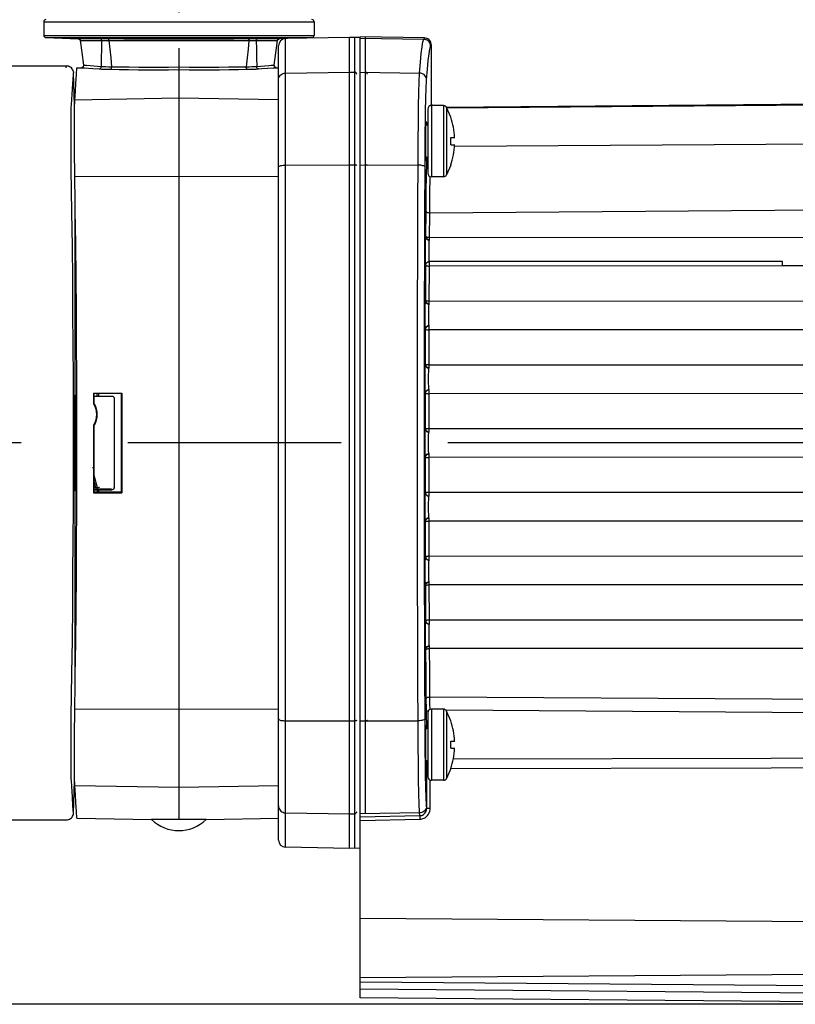
# Model space of a CAD drawing. Units: millimetres. Extents: x 5515 to 6742, y 2422 to 3278.
# Drawn here: x 5673 to 5783, y 3026 to 3164 of the extents above; entities that cross this region are included whole.
import ezdxf

# ---------------------------------------------------------------- set-up
doc = ezdxf.new("R2010")
doc.units = ezdxf.units.MM
doc.header["$LTSCALE"] = 20
for name, pattern in [('AM_ISO02W050', [7.5, 6, -1.5]), ('AM_ISO08W050', [18, 12, -1.5, 3, -1.5]), ('AM_ISO08W050x2', [9, 6, -0.75, 1.5, -0.75]), ('CENTER', [2, 1.25, -0.25, 0.25, -0.25])]:
    doc.linetypes.add(name, pattern=pattern)
doc.layers.get('0').update_dxf_attribs({"linetype": 'CONTINUOUS'})
doc.layers.get('Defpoints').update_dxf_attribs({"linetype": 'CONTINUOUS'})
for name, color, linetype, lineweight in [('AM_3N ( Normteile verdeckte Kanten)', 6, 'CONTINUOUS', 25), ('AM_5 ( Bemassung)', 3, 'CONTINUOUS', 25), ('AM_7 (Mittellinie)', 4, 'AM_ISO08W050', 25)]:
    doc.layers.add(name, color=color, linetype=linetype, lineweight=lineweight)
doc.layers.add('DEFAULT_1', color=7, linetype='CENTER')
doc.styles.get("Standard").update_dxf_attribs({"font": 'ARIALUNI.TTF'})
doc.dimstyles.new('AM_DIN$0', dxfattribs={"dimtxt": 3.5, "dimasz": 4, "dimexe": 1, "dimexo": 0, "dimgap": 1.5, "dimtad": 1, "dimdsep": 46, "dimtxsty": 'STANDARD', "dimcen": 0, "dimclrd": 256, "dimclre": 256, "dimclrt": 2, "dimadec": 0, "dimazin": 2, "dimtp": 0.1, "dimtm": 0.1, "dimtfac": 0.71, "dimtmove": 0, "dimatfit": 3, "dimfxl": 1, "dimlwd": -1, "dimlwe": -1, "dimarcsym": 0})

# ---------------------------------------------------------------- blocks, each defined once
blk = doc.blocks.new('*D17')
at = {"layer": 'AM_5 ( Bemassung)'}
for p, q in [((266.94, 790.2), (119.84, 790.2)), ((123.84, 774.2), (123.84, 654.28)), ((412.4, 638.28), (119.84, 638.28))]:
    blk.add_line(p, q, dxfattribs=at)
for points in [[(121.17, 774.2), (126.5, 774.2), (123.84, 790.2)], [(121.17, 654.28), (126.5, 654.28), (123.84, 638.28)]]:
    blk.add_solid(points, dxfattribs=at)
at = {"layer": 'Defpoints', "color": 0}
for p in [(266.94, 790.2), (123.84, 638.28), (412.4, 638.28)]:
    blk.add_point(p, dxfattribs=at)
at = {"layer": 'AM_5 ( Bemassung)', "color": 2, "insert": (110.69, 714.24), "char_height": 14, "attachment_point": 5, "rotation": 90}
blk.add_mtext('152', dxfattribs=at)
blk = doc.blocks.new('50136 ec1 v')
at = {"color": 7, "linetype": 'Continuous'}
for p, q in [((-44.5, 137.21), (-44.5, 135.29)), ((-6.5, 137.21), (-6.5, 135.29)), ((-44.21, 134.99), (-39.66, 134.83)), ((-12.08, 131.1), (-11.62, 134.57)), ((-6.79, 134.99), (-11.34, 134.83)), ((-1.5, 135), (-10.52, 134.84)), ((-1.5, 21), (-1.5, 135)), ((-0.79, 134.99), (-1.5, 135)), ((0, 135), (-0.78, 134.99)), ((0, 0), (0, 135.1)), ((9.02, 134.94), (0, 135.1)), ((-11.5, 22.16), (-11.5, 133.84)), ((10, 125.65), (10, 133.94)), ((-54.49, 131), (-41.32, 131)), ((-40.33, 130.19), (-40.32, 130.03)), ((-39.91, 129.82), (-39.84, 130.75)), ((-39.84, 130.75), (-39.19, 130.76)), ((-25.5, 130.87), (-25.5, 25.05)), ((-11.81, 130.76), (-11.5, 130.76)), ((-40.16, 125.49), (-40.32, 130.03)), ((-39.99, 128.54), (-39.91, 129.82)), ((-40.13, 126.21), (-40.05, 127.48)), ((-40.05, 127.48), (-39.99, 128.54)), ((105, 125.98), (12.14, 125.17)), ((9.5, 124.93), (9.5, 115.93)), ((11.7, 125.43), (10, 125.43)), ((10.04, 125.46), (10.06, 125.43)), ((12.73, 123.79), (12.15, 125.16)), ((12.73, 123.78), (12.74, 123.78)), ((9.21, 121.17), (9.22, 121.86)), ((9.21, 120.43), (9.21, 121.17)), ((12.73, 120.93), (13.28, 120.93)), ((9.21, 119.68), (9.21, 120.43)), ((9.22, 119), (9.21, 119.68)), ((12.73, 119.93), (13.28, 119.93)), ((9.23, 118.42), (9.22, 119)), ((12.73, 117.06), (12.15, 115.7)), ((12.74, 117.07), (12.73, 117.08)), ((11.7, 115.43), (10, 115.43)), ((-40.09, 84.78), (-40.09, 112.74)), ((-39.9, 84.58), (-39.85, 84.58)), ((-37.5, 85), (-37.5, 83.5)), ((-37.5, 85), (-37.45, 84.95)), ((-37.5, 85), (-33.5, 85)), ((-33.55, 84.95), (-37.45, 84.95)), ((-37.42, 83.52), (-37.41, 84.95)), ((-37.41, 84.58), (-34.92, 84.58)), ((-37, 84.58), (-37, 84.95)), ((-33.5, 85), (-33.55, 84.95)), ((-37.5, 83.5), (-37.42, 83.52)), ((-34.62, 84.28), (-34.62, 81.15)), ((-37.5, 80.5), (-37.42, 80.48)), ((-34.62, 81.15), (-34.62, 78)), ((-34.62, 78), (-34.62, 74.85)), ((-34.62, 74.85), (-34.62, 71.72)), ((-36.95, 71.69), (-37.42, 73.44)), ((-40.09, 43.26), (-40.09, 71.22)), ((-39.9, 71.42), (-39.85, 71.42)), ((-37.41, 71.09), (-37.5, 71)), ((-37.5, 71), (-33.5, 71)), ((-37.41, 71.42), (-34.92, 71.42)), ((-33.59, 71.09), (-37.41, 71.09)), ((-37, 71.42), (-37, 71.09)), ((-36.73, 71.47), (-36.66, 71.46)), ((-33.59, 71.09), (-33.5, 71)), ((11.7, 40.57), (10, 40.57)), ((12.73, 38.94), (12.15, 40.3)), ((9.5, 40.07), (9.5, 31.07)), ((12.73, 38.92), (12.74, 38.93)), ((9.21, 36.32), (9.22, 37)), ((9.21, 35.57), (9.21, 36.32)), ((12.73, 36.07), (13.28, 36.07)), ((9.21, 34.83), (9.21, 35.57)), ((9.22, 34.14), (9.21, 34.83)), ((12.73, 35.07), (13.28, 35.07)), ((9.23, 33.56), (9.22, 34.14)), ((12.73, 32.21), (12.15, 30.84)), ((12.74, 32.22), (12.73, 32.22)), ((-40.32, 25.97), (-40.16, 30.51)), ((11.7, 30.57), (10, 30.57)), ((-40.05, 28.52), (-40.13, 29.79)), ((-39.99, 27.46), (-40.05, 28.52)), ((-39.91, 26.18), (-39.99, 27.46)), ((-54.49, 25), (-41.32, 25)), ((-39.84, 25.25), (-39.91, 26.18)), ((-39.84, 25.25), (-29.34, 25.07)), ((-28.74, 25.07), (-29.34, 25.07)), ((-28.12, 25.07), (-28.74, 25.07)), ((-27.34, 25.07), (-28.12, 25.07)), ((-23.66, 25.07), (-24.56, 25.06)), ((-22.88, 25.07), (-23.66, 25.07)), ((-22.03, 25.07), (-22.88, 25.07)), ((-21.66, 25.07), (-22.03, 25.07)), ((-21.66, 25.07), (-11.5, 25.24)), ((-1.5, 21), (-10.52, 21.16)), ((-0.79, 21.01), (-1.5, 21)), ((0, 21), (-0.78, 21.01)), ((105, -0.92), (0, 0))]:
    blk.add_line(p, q, dxfattribs=at)
at = {"color": 9, "linetype": 'Continuous'}
for p, q in [((-44.5, 137.21), (-6.5, 137.21)), ((-44.5, 135.29), (-6.5, 135.29)), ((-44.21, 134.99), (-6.79, 134.99)), ((-39.27, 134.57), (-38.72, 134.58)), ((-36.27, 134.84), (-33.23, 134.83)), ((-35.71, 134.59), (-33.1, 134.59)), ((-33.23, 134.83), (-30.77, 134.82)), ((-33.1, 134.59), (-19.09, 134.59)), ((-30.77, 134.82), (-28.17, 134.82)), ((-28.17, 134.82), (-25.5, 134.82)), ((-25.5, 134.82), (-22.83, 134.82)), ((-22.83, 134.82), (-20.23, 134.82)), ((-20.23, 134.82), (-17.77, 134.83)), ((-19.09, 134.59), (-15.66, 134.59)), ((-17.77, 134.83), (-15.09, 134.84)), ((-15.09, 134.84), (-14.41, 134.84)), ((-14.64, 134.58), (-12.71, 134.58)), ((-14.41, 134.84), (-11.44, 134.83)), ((-11.44, 134.83), (-11.34, 134.83)), ((-10.52, 21.16), (-10.52, 134.84)), ((-0.79, 134.99), (-0.79, 21.01)), ((0, 134.9), (8.92, 134.75)), ((0.71, 134.99), (0.71, 25.86)), ((8.92, 134.75), (9.02, 134.94)), ((9.9, 133.75), (10, 133.94)), ((-41.33, 130.75), (-41.32, 131)), ((-38.79, 130.74), (-37.62, 130.66)), ((-38.51, 131.09), (-36.44, 130.94)), ((-37.62, 130.66), (-36.69, 130.59)), ((-14.56, 130.94), (-12.84, 131.06)), ((-10.52, 130), (-1.5, 130.15)), ((-1.5, 130.15), (-0.79, 130.14)), ((0, 130.15), (8.34, 130.01)), ((-40.42, 128.47), (-40.33, 129.78)), ((-40.33, 129.78), (-40.32, 130.03)), ((-40.52, 127.02), (-40.42, 128.47)), ((-40.61, 125.52), (-40.52, 127.02)), ((-25.5, 126.46), (-40.13, 126.21)), ((-11.5, 126.22), (-25.5, 126.46)), ((9.9, 125.41), (9.94, 125.53)), ((9.94, 125.53), (10, 125.65)), ((9.94, 125.53), (9.95, 125.42)), ((10, 125.43), (10, 115.43)), ((11.7, 125.43), (11.7, 115.43)), ((12.15, 125.16), (12.15, 115.7)), ((105, 125.85), (12.19, 125.05)), ((13.26, 119.73), (105, 120.34)), ((9.11, 116.82), (9.12, 118.23)), ((-10.52, 117.06), (-1.5, 117.09)), ((-1.5, 117.09), (-0.79, 117.09)), ((0, 117.09), (8.13, 117.06)), ((-25.5, 115.48), (-40.13, 115.41)), ((-11.5, 115.42), (-25.5, 115.48)), ((9.77, 110.36), (105, 111.09)), ((9.24, 107.05), (9.26, 110.53)), ((9.22, 107), (9.24, 107.05)), ((9.75, 106.91), (100.9, 106.88)), ((9.18, 105.15), (9.19, 105.72)), ((9.72, 106.5), (9.74, 106.55)), ((9.18, 104.56), (9.18, 105.15)), ((9.19, 104.02), (9.18, 104.56)), ((9.19, 103.56), (9.19, 104.02)), ((9.68, 104.67), (9.68, 105.11)), ((9.69, 104.26), (9.68, 104.67)), ((9.2, 98.06), (9.22, 102.99)), ((9.22, 102.99), (9.22, 103)), ((9.72, 103.49), (9.72, 103.5)), ((59.37, 103.5), (9.72, 103.49)), ((59.37, 103.5), (9.72, 103.5)), ((9.73, 103.19), (9.73, 103.37)), ((9.73, 102.86), (9.73, 103.19)), ((59.38, 102.88), (9.73, 102.86)), ((59.38, 103.2), (59.37, 103.38)), ((59.38, 102.88), (59.38, 103.2)), ((9.18, 98), (9.2, 98.06)), ((9.68, 97.5), (9.7, 97.56)), ((9.71, 97.96), (100.08, 97.93)), ((9.14, 96.15), (9.14, 96.72)), ((9.14, 95.56), (9.14, 96.15)), ((9.15, 95.02), (9.14, 95.56)), ((9.64, 95.67), (9.64, 96.11)), ((9.65, 95.26), (9.64, 95.67)), ((9.15, 94.56), (9.15, 95.02)), ((9.69, 94.47), (9.68, 94.5)), ((9.7, 94.2), (9.69, 94.36)), ((9.7, 93.89), (9.7, 94.2)), ((9.19, 93.97), (9.18, 94)), ((9.18, 89.06), (9.19, 93.97)), ((9.68, 88.81), (9.7, 93.89)), ((99.84, 93.92), (9.7, 93.89)), ((9.15, 89), (9.18, 89.06)), ((9.68, 89), (99.58, 88.97)), ((9.12, 87.15), (9.12, 87.72)), ((9.65, 88.5), (9.68, 88.56)), ((9.12, 86.56), (9.12, 87.15)), ((9.12, 86.02), (9.12, 86.56)), ((9.13, 85.56), (9.12, 86.02)), ((9.62, 86.67), (9.62, 87.11)), ((9.62, 86.26), (9.62, 86.67)), ((-40.09, 84.78), (-40.17, 84.74)), ((-39.9, 84.58), (-39.97, 84.55)), ((-39.85, 84.55), (-39.97, 84.55)), ((-37.41, 84.51), (-37.44, 84.54)), ((-36.8, 84.95), (-36.8, 84.58)), ((-34.92, 84.58), (-34.99, 84.51)), ((9.17, 84.96), (9.15, 85)), ((9.17, 80.05), (9.17, 84.96)), ((9.67, 85.46), (9.65, 85.5)), ((9.67, 79.83), (9.68, 85.15)), ((9.68, 85.15), (9.68, 85.33)), ((99.46, 84.95), (9.68, 84.92)), ((-40.18, 80.09), (-40.19, 71.64)), ((-39.98, 80.09), (-39.99, 71.69)), ((9.14, 80), (9.17, 80.05)), ((9.64, 79.5), (9.67, 79.55)), ((9.11, 78.15), (9.11, 78.72)), ((9.11, 77.56), (9.11, 78.15)), ((9.11, 77.02), (9.11, 77.56)), ((9.61, 77.67), (9.61, 78.11)), ((9.61, 77.26), (9.61, 77.67)), ((9.12, 76.56), (9.11, 77.02)), ((9.67, 76.45), (9.64, 76.5)), ((9.67, 76.17), (9.67, 76.34)), ((9.68, 70.85), (9.67, 76.17)), ((9.17, 75.95), (9.14, 76)), ((9.17, 71.04), (9.17, 75.95)), ((9.48, 75.96), (9.67, 75.96)), ((99.37, 75.99), (9.67, 75.96)), ((-37.17, 71.74), (-37.42, 72.67)), ((-40.17, 71.26), (-40.09, 71.22)), ((-40.04, 71.74), (-39.85, 71.74)), ((-39.97, 71.45), (-39.9, 71.42)), ((-39.97, 71.45), (-39.85, 71.45)), ((-37.41, 71.74), (-37.17, 71.74)), ((-37.41, 71.45), (-37.06, 71.45)), ((-37.17, 71.74), (-37.17, 71.45)), ((-37.06, 71.45), (-36.88, 71.46)), ((-36.8, 71.42), (-36.8, 71.09)), ((-36.66, 71.46), (-36.66, 71.49)), ((-34.99, 71.49), (-36.66, 71.49)), ((-34.69, 71.79), (-34.62, 71.72)), ((9.15, 71), (9.17, 71.04)), ((9.68, 71.08), (99.46, 71.05)), ((9.12, 69.15), (9.12, 69.72)), ((9.65, 70.5), (9.67, 70.54)), ((9.12, 68.56), (9.12, 69.15)), ((9.12, 68.02), (9.12, 68.56)), ((9.13, 67.56), (9.12, 68.02)), ((9.62, 68.67), (9.62, 69.11)), ((9.62, 68.26), (9.62, 68.67)), ((9.18, 66.94), (9.15, 67)), ((9.19, 62.03), (9.18, 66.94)), ((9.68, 67.44), (9.65, 67.5)), ((9.68, 67.19), (9.68, 67.34)), ((9.7, 61.9), (9.68, 67.19)), ((99.58, 67.03), (9.68, 67)), ((9.18, 62), (9.19, 62.03)), ((9.68, 61.5), (9.69, 61.53)), ((9.7, 62.11), (99.84, 62.08)), ((9.14, 60.15), (9.14, 60.72)), ((9.14, 59.56), (9.14, 60.15)), ((9.15, 59.02), (9.14, 59.56)), ((9.64, 59.67), (9.64, 60.11)), ((9.65, 59.26), (9.64, 59.67)), ((9.15, 58.56), (9.15, 59.02)), ((9.7, 58.44), (9.68, 58.5)), ((9.71, 58.15), (9.71, 58.32)), ((9.73, 53.03), (9.71, 58.15)), ((9.2, 57.94), (9.18, 58)), ((9.22, 53.01), (9.2, 57.94)), ((100.08, 58.07), (9.71, 58.04)), ((9.22, 53), (9.22, 53.01)), ((9.73, 53.14), (59.38, 53.12)), ((9.73, 52.81), (9.73, 53.03)), ((9.18, 51.15), (9.19, 51.72)), ((9.72, 52.5), (9.72, 52.51)), ((9.18, 50.56), (9.18, 51.15)), ((9.19, 50.02), (9.18, 50.56)), ((9.19, 49.56), (9.19, 50.02)), ((9.68, 50.67), (9.68, 51.11)), ((9.69, 50.26), (9.68, 50.67)), ((9.24, 48.95), (9.22, 49)), ((9.74, 49.45), (9.72, 49.5)), ((100.9, 49.12), (9.75, 49.09)), ((9.79, 41.92), (9.77, 45.66)), ((9.3, 40.94), (9.29, 41.7)), ((9.8, 41.24), (9.79, 41.92)), ((-25.5, 40.52), (-40.13, 40.59)), ((-11.5, 40.58), (-25.5, 40.52)), ((9.31, 40.29), (9.3, 40.94)), ((9.81, 40.67), (9.8, 41.24)), ((9.82, 40.53), (9.81, 40.67)), ((10, 40.57), (10, 30.57)), ((11.7, 40.57), (11.7, 30.57)), ((12.15, 40.3), (12.15, 30.84)), ((-10.52, 38.94), (-1.5, 38.91)), ((-1.5, 38.91), (-0.79, 38.91)), ((0, 38.91), (8.13, 38.94)), ((9.12, 37.85), (9.11, 39.18)), ((9.35, 37.86), (9.34, 38.79)), ((9.12, 36.55), (9.12, 37.85)), ((9.18, 31.89), (9.16, 33.37)), ((9.34, 32.25), (9.5, 32.25)), ((9.85, 26.65), (9.85, 30.6)), ((-25.5, 29.54), (-40.13, 29.79)), ((-11.5, 29.78), (-25.5, 29.54)), ((-40.39, 26.96), (-40.47, 28.22)), ((-40.32, 25.97), (-40.39, 26.96)), ((9.34, 26.65), (9.32, 26.96)), ((9.34, 26.65), (9.85, 26.65)), ((-10.52, 26), (-1.5, 25.85)), ((-1.5, 25.85), (-0.79, 25.86)), ((8.34, 25.99), (0, 25.85)), ((0, 25.43), (8.37, 25.6)), ((0, 24.94), (8.38, 25.11)), ((8.37, 25.6), (8.34, 25.99)), ((8.37, 25.5), (8.38, 25.33)), ((8.38, 25.33), (8.38, 25.11)), ((99.01, 10.43), (0, 11.15)), ((0, 2.85), (99.01, 3.57)), ((0, 2.26), (105, 1.37)), ((0, 1.26), (105, 0.37))]:
    blk.add_line(p, q, dxfattribs=at)
for points in [[(-39.66, 134.83), (-39.56, 134.83), (-36.27, 134.84)], [(-39.38, 134.57), (-39.37, 134.57), (-39.27, 134.57)], [(-38.72, 134.58), (-37.1, 134.58), (-36.36, 134.58)], [(-36.36, 134.58), (-36.37, 134.65), (-36.4, 134.71), (-36.44, 134.76), (-36.48, 134.81), (-36.54, 134.83), (-36.59, 134.84)], [(-36.36, 134.58), (-36.39, 133.35), (-36.42, 132.14), (-36.44, 130.94)], [(-36.36, 134.58), (-36.05, 134.59), (-35.71, 134.59)], [(-35.34, 134.59), (-35.35, 134.66), (-35.37, 134.72), (-35.4, 134.77), (-35.43, 134.81), (-35.47, 134.83), (-35.51, 134.84)], [(-35.34, 134.59), (-35.22, 133.35), (-35.09, 132.12), (-34.97, 130.89)], [(-15.66, 134.59), (-15.78, 133.35), (-15.91, 132.12), (-16.03, 130.89)], [(-15.66, 134.59), (-15.65, 134.66), (-15.63, 134.72), (-15.6, 134.77), (-15.57, 134.81), (-15.53, 134.83), (-15.49, 134.84)], [(-15.66, 134.59), (-15.29, 134.59), (-14.95, 134.59), (-14.64, 134.58)], [(-14.64, 134.58), (-14.63, 134.65), (-14.6, 134.71), (-14.56, 134.76), (-14.52, 134.81), (-14.46, 134.83), (-14.41, 134.84)], [(-14.64, 134.58), (-14.61, 133.35), (-14.58, 132.14), (-14.56, 130.94)], [(-12.71, 134.58), (-11.95, 134.57), (-11.73, 134.57), (-11.63, 134.57), (-11.62, 134.57)], [(8.34, 130.01), (8.45, 131.52), (8.57, 132.76), (8.69, 133.7), (8.8, 134.37), (8.92, 134.75)], [(9.9, 133.75), (9.89, 133.92), (9.84, 134.09), (9.77, 134.24), (9.67, 134.38), (9.55, 134.51), (9.41, 134.61), (9.26, 134.68), (9.09, 134.73), (8.92, 134.75)], [(9.32, 129.04), (9.44, 130.54), (9.55, 131.77), (9.67, 132.71), (9.79, 133.37), (9.9, 133.75)], [(-39.19, 130.76), (-39.18, 130.76), (-39.03, 130.76), (-38.79, 130.74)], [(-38.92, 131.1), (-38.89, 131.1), (-38.74, 131.1), (-38.51, 131.09)], [(-36.69, 130.59), (-36.63, 130.6), (-36.57, 130.63), (-36.52, 130.68), (-36.48, 130.73), (-36.45, 130.8), (-36.44, 130.87), (-36.44, 130.94)], [(-36.69, 130.59), (-36.37, 130.57), (-35.99, 130.55), (-35.58, 130.54), (-35.12, 130.53)], [(-36.44, 130.94), (-36.14, 130.93), (-35.79, 130.91), (-35.39, 130.9), (-34.97, 130.89)], [(-35.12, 130.53), (-35.08, 130.54), (-35.05, 130.57), (-35.01, 130.62), (-34.99, 130.68), (-34.97, 130.75), (-34.96, 130.82), (-34.97, 130.89)], [(-35.12, 130.53), (-33.89, 130.5), (-32.58, 130.48), (-31.23, 130.46), (-29.83, 130.45), (-28.41, 130.45), (-26.96, 130.46), (-25.5, 130.48)], [(-34.97, 130.89), (-33.75, 130.87), (-32.47, 130.86), (-31.14, 130.84), (-29.76, 130.84), (-28.36, 130.84), (-26.94, 130.85), (-25.5, 130.87)], [(-25.5, 130.87), (-24.06, 130.85), (-22.64, 130.84), (-21.24, 130.84), (-19.86, 130.84), (-18.53, 130.86), (-17.25, 130.87), (-16.03, 130.89)], [(-25.5, 130.48), (-24.04, 130.46), (-22.59, 130.45), (-21.17, 130.45), (-19.77, 130.46), (-18.42, 130.48), (-17.11, 130.5), (-15.88, 130.53)], [(-15.88, 130.53), (-15.92, 130.54), (-15.95, 130.57), (-15.99, 130.62), (-16.01, 130.68), (-16.03, 130.75), (-16.04, 130.82), (-16.03, 130.89)], [(-16.03, 130.89), (-15.61, 130.9), (-15.22, 130.91), (-14.86, 130.93), (-14.56, 130.94)], [(-15.88, 130.53), (-15.43, 130.54), (-15.01, 130.55), (-14.63, 130.57), (-14.31, 130.59)], [(-14.31, 130.59), (-14.37, 130.6), (-14.43, 130.63), (-14.48, 130.68), (-14.52, 130.73), (-14.55, 130.8), (-14.56, 130.87), (-14.56, 130.94)], [(-14.31, 130.59), (-13.86, 130.62), (-12.23, 130.74)], [(-12.84, 131.06), (-12.51, 131.09), (-12.27, 131.1), (-12.12, 131.1), (-12.08, 131.1)], [(-12.23, 130.74), (-11.98, 130.75), (-11.83, 130.76), (-11.81, 130.76)], [(-0.5, 129.85), (-0.51, 129.91), (-0.53, 129.97), (-0.56, 130.03), (-0.61, 130.07), (-0.67, 130.11), (-0.73, 130.13), (-0.79, 130.14)], [(1, 129.85), (0.99, 129.91), (0.97, 129.97), (0.94, 130.03), (0.89, 130.07), (0.83, 130.11), (0.77, 130.13), (0.71, 130.14)], [(-11.5, 129.03), (-11.49, 129.19), (-11.44, 129.36), (-11.37, 129.51), (-11.27, 129.65), (-11.15, 129.76), (-11.01, 129.86), (-10.85, 129.93), (-10.69, 129.98), (-10.52, 130)], [(8.1, 110.65), (8.13, 118.48), (8.14, 119.86), (8.15, 121.18), (8.17, 122.46), (8.18, 123.66), (8.2, 124.79), (8.21, 125.83), (8.23, 126.79), (8.25, 127.65), (8.27, 128.4), (8.29, 129.05), (8.32, 129.59), (8.34, 130.01)], [(9.32, 129.04), (9.31, 129.21), (9.26, 129.37), (9.19, 129.52), (9.09, 129.66), (8.97, 129.78), (8.83, 129.87), (8.68, 129.95), (8.51, 129.99), (8.34, 130.01)], [(9.15, 121.91), (9.16, 123.05), (9.18, 124.11), (9.19, 125.1), (9.21, 126), (9.23, 126.81), (9.25, 127.53), (9.28, 128.14), (9.3, 128.64), (9.32, 129.04)], [(-40.54, 110.43), (-40.63, 116.48), (-40.64, 117.66), (-40.65, 118.79), (-40.66, 119.87), (-40.66, 120.88), (-40.66, 121.82), (-40.66, 122.68), (-40.66, 123.44), (-40.65, 124.12), (-40.64, 124.69), (-40.63, 125.16), (-40.61, 125.52)], [(9.12, 118.23), (9.12, 119.45), (9.14, 120.71), (9.15, 121.91)], [(9.26, 110.53), (9.27, 111.72), (9.28, 112.87), (9.29, 113.98), (9.31, 115.03), (9.32, 116.01), (9.34, 116.92), (9.35, 117.75), (9.36, 118.12)], [(-11.5, 116.81), (-11.49, 116.85), (-11.44, 116.89), (-11.37, 116.93), (-11.27, 116.97), (-11.15, 117), (-11.01, 117.02), (-10.85, 117.04), (-10.69, 117.05), (-10.52, 117.06)], [(-0.5, 117.02), (-0.51, 117.03), (-0.53, 117.05), (-0.56, 117.06), (-0.61, 117.07), (-0.67, 117.08), (-0.73, 117.09), (-0.79, 117.09)], [(1, 117.02), (0.99, 117.03), (0.97, 117.05), (0.94, 117.06), (0.89, 117.07), (0.83, 117.08), (0.77, 117.09), (0.71, 117.09)], [(9.11, 116.82), (9.09, 116.86), (9.03, 116.91), (8.94, 116.95), (8.82, 116.98), (8.67, 117.02), (8.5, 117.04), (8.32, 117.05), (8.13, 117.06)], [(9.11, 39.18), (9.08, 45.55), (9.06, 51.98), (9.05, 58.44), (9.03, 64.94), (9.03, 71.47), (9.02, 78), (9.03, 84.53), (9.03, 91.06), (9.05, 97.56), (9.06, 104.02), (9.08, 110.45), (9.11, 116.82)], [(9.77, 110.36), (9.78, 111.52), (9.79, 112.64), (9.8, 113.71), (9.81, 114.72), (9.82, 115.46)], [(-40.63, 39.52), (-40.54, 45.57), (-40.48, 50.33), (-40.43, 55.02), (-40.39, 59.66), (-40.36, 64.27), (-40.34, 68.86), (-40.32, 73.43), (-40.32, 78), (-40.32, 82.57), (-40.34, 87.14), (-40.36, 91.73), (-40.39, 96.34), (-40.43, 100.98), (-40.48, 105.66), (-40.54, 110.43)], [(8.13, 37.52), (8.1, 45.35), (8.08, 51.81), (8.06, 58.32), (8.05, 64.86), (8.04, 71.43), (8.04, 78), (8.04, 84.57), (8.05, 91.14), (8.06, 97.68), (8.08, 104.19), (8.1, 110.65)], [(9.26, 110.53), (9.28, 110.49), (9.32, 110.46), (9.38, 110.43), (9.46, 110.4), (9.55, 110.38), (9.66, 110.37), (9.77, 110.36)], [(9.74, 106.55), (9.75, 106.57), (9.75, 106.6), (9.75, 106.66), (9.75, 106.73), (9.77, 110.36)], [(9.19, 105.72), (9.19, 106.23), (9.19, 106.44), (9.2, 106.63), (9.2, 106.78), (9.21, 106.9), (9.21, 106.97), (9.22, 107)], [(9.22, 107), (9.23, 106.89), (9.27, 106.78), (9.33, 106.69), (9.41, 106.61), (9.5, 106.55), (9.61, 106.51), (9.72, 106.5)], [(9.24, 107.05), (9.25, 106.96), (9.28, 106.86), (9.33, 106.78), (9.39, 106.7), (9.47, 106.64), (9.55, 106.59), (9.65, 106.56), (9.74, 106.55)], [(9.24, 107.05), (9.26, 107.03), (9.29, 107), (9.33, 106.97), (9.4, 106.95), (9.47, 106.93), (9.56, 106.92), (9.65, 106.91), (9.75, 106.91)], [(9.68, 105.11), (9.69, 105.54), (9.69, 105.74), (9.69, 105.92), (9.69, 106.08), (9.7, 106.22), (9.7, 106.34), (9.71, 106.42), (9.71, 106.48), (9.72, 106.5)], [(9.72, 103.5), (9.71, 103.52), (9.71, 103.58), (9.7, 103.66), (9.7, 103.78), (9.69, 103.92), (9.69, 104.08), (9.69, 104.26)], [(9.22, 103), (9.21, 103.03), (9.21, 103.1), (9.2, 103.22), (9.2, 103.37), (9.19, 103.56)], [(9.22, 103), (9.23, 103.11), (9.27, 103.22), (9.33, 103.31), (9.41, 103.39), (9.5, 103.45), (9.61, 103.49), (9.72, 103.5)], [(9.22, 102.99), (9.23, 103.08), (9.26, 103.18), (9.31, 103.26), (9.37, 103.34), (9.45, 103.4), (9.53, 103.45), (9.63, 103.48), (9.72, 103.49)], [(9.22, 102.99), (9.24, 102.96), (9.26, 102.94), (9.31, 102.92), (9.37, 102.9), (9.45, 102.88), (9.54, 102.87), (9.63, 102.86), (9.73, 102.86)], [(9.7, 97.56), (9.71, 97.57), (9.71, 97.61), (9.71, 97.68), (9.71, 97.76), (9.73, 102.86)], [(9.73, 103.37), (9.73, 103.43), (9.73, 103.47), (9.72, 103.49)], [(59.37, 103.38), (59.37, 103.44), (59.37, 103.48), (59.37, 103.5)], [(100.59, 102.92), (87.06, 102.9), (73.32, 102.89), (59.38, 102.88)], [(9.14, 96.72), (9.15, 97.23), (9.15, 97.44), (9.16, 97.63), (9.16, 97.78), (9.17, 97.9), (9.17, 97.97), (9.18, 98)], [(9.18, 98), (9.19, 97.89), (9.23, 97.78), (9.28, 97.69), (9.36, 97.61), (9.46, 97.55), (9.56, 97.51), (9.68, 97.5)], [(9.2, 98.06), (9.21, 97.96), (9.24, 97.87), (9.29, 97.78), (9.35, 97.7), (9.43, 97.64), (9.51, 97.6), (9.61, 97.57), (9.7, 97.56)], [(9.2, 98.06), (9.22, 98.04), (9.25, 98.02), (9.29, 98), (9.36, 97.99), (9.43, 97.97), (9.52, 97.97), (9.61, 97.96), (9.71, 97.96)], [(9.64, 96.11), (9.64, 96.54), (9.65, 96.74), (9.65, 96.92), (9.65, 97.08), (9.66, 97.22), (9.66, 97.34), (9.67, 97.42), (9.67, 97.48), (9.68, 97.5)], [(9.18, 94), (9.17, 94.03), (9.17, 94.1), (9.16, 94.22), (9.16, 94.37), (9.15, 94.56)], [(9.18, 94), (9.19, 94.11), (9.23, 94.22), (9.28, 94.31), (9.36, 94.39), (9.46, 94.45), (9.56, 94.49), (9.68, 94.5)], [(9.19, 93.97), (9.2, 94.07), (9.23, 94.16), (9.28, 94.25), (9.34, 94.32), (9.41, 94.38), (9.5, 94.43), (9.59, 94.46), (9.69, 94.47)], [(9.68, 94.5), (9.67, 94.52), (9.67, 94.58), (9.66, 94.66), (9.66, 94.78), (9.65, 94.92), (9.65, 95.08), (9.65, 95.26)], [(9.69, 94.36), (9.69, 94.42), (9.69, 94.45), (9.69, 94.47)], [(9.19, 93.97), (9.2, 93.95), (9.23, 93.94), (9.28, 93.93), (9.34, 93.91), (9.42, 93.9), (9.51, 93.9), (9.6, 93.89), (9.7, 93.89)], [(9.12, 87.72), (9.13, 88.23), (9.13, 88.44), (9.13, 88.63), (9.14, 88.78), (9.14, 88.9), (9.15, 88.97), (9.15, 89)], [(9.15, 89), (9.16, 88.89), (9.2, 88.78), (9.26, 88.69), (9.34, 88.61), (9.43, 88.55), (9.54, 88.51), (9.65, 88.5)], [(9.18, 89.06), (9.19, 88.96), (9.22, 88.87), (9.26, 88.78), (9.33, 88.7), (9.4, 88.64), (9.49, 88.59), (9.58, 88.57), (9.68, 88.56)], [(9.18, 89.06), (9.19, 89.05), (9.22, 89.04), (9.27, 89.03), (9.33, 89.02), (9.41, 89.01), (9.49, 89.01), (9.59, 89), (9.68, 89)], [(9.68, 88.56), (9.68, 88.57), (9.68, 88.6), (9.68, 88.66), (9.68, 88.81)], [(9.62, 87.11), (9.62, 87.54), (9.62, 87.74), (9.63, 87.92), (9.63, 88.08), (9.63, 88.22), (9.64, 88.34), (9.64, 88.42), (9.65, 88.48), (9.65, 88.5)], [(9.65, 85.5), (9.65, 85.52), (9.64, 85.58), (9.64, 85.66), (9.63, 85.78), (9.63, 85.92), (9.63, 86.08), (9.62, 86.26)], [(-40.17, 84.74), (-40.17, 84.73), (-40.18, 84.71), (-40.18, 84.66), (-40.18, 84.6), (-40.18, 84.53), (-40.19, 84.45), (-40.19, 84.36), (-40.18, 80.09)], [(-40.17, 84.74), (-40.16, 84.69), (-40.14, 84.65), (-40.11, 84.6), (-40.07, 84.57), (-40.02, 84.55), (-39.97, 84.55)], [(-39.97, 84.55), (-39.97, 84.54), (-39.98, 84.52), (-39.98, 84.5), (-39.98, 84.46), (-39.98, 84.42), (-39.99, 84.37), (-39.99, 84.31), (-39.98, 80.09)], [(9.15, 85), (9.15, 85.03), (9.14, 85.1), (9.14, 85.22), (9.13, 85.37), (9.13, 85.56)], [(9.15, 85), (9.16, 85.11), (9.2, 85.22), (9.26, 85.31), (9.34, 85.39), (9.43, 85.45), (9.54, 85.49), (9.65, 85.5)], [(9.17, 84.96), (9.18, 85.05), (9.21, 85.15), (9.26, 85.23), (9.32, 85.31), (9.4, 85.37), (9.48, 85.42), (9.58, 85.45), (9.67, 85.46)], [(9.17, 84.96), (9.18, 84.95), (9.21, 84.94), (9.26, 84.94), (9.32, 84.93), (9.4, 84.93), (9.49, 84.92), (9.58, 84.92), (9.68, 84.92)], [(9.68, 85.33), (9.68, 85.4), (9.67, 85.44), (9.67, 85.46)], [(-40.19, 84.27), (-40.18, 84.26), (-40.16, 84.26), (-40.12, 84.26), (-40.08, 84.26), (-40.04, 84.26), (-39.85, 84.26)], [(9.11, 78.72), (9.12, 79.23), (9.12, 79.44), (9.12, 79.63), (9.13, 79.78), (9.13, 79.9), (9.14, 79.97), (9.14, 80)], [(9.14, 80), (9.16, 79.89), (9.19, 79.78), (9.25, 79.69), (9.33, 79.61), (9.43, 79.55), (9.53, 79.51), (9.64, 79.5)], [(9.17, 80.05), (9.18, 79.95), (9.21, 79.86), (9.25, 79.77), (9.32, 79.7), (9.39, 79.64), (9.48, 79.59), (9.57, 79.56), (9.67, 79.55)], [(9.17, 80.05), (9.18, 80.05), (9.21, 80.05), (9.26, 80.05), (9.32, 80.04), (9.4, 80.04), (9.48, 80.04), (9.58, 80.04), (99.37, 80.01)], [(9.61, 78.11), (9.61, 78.54), (9.61, 78.74), (9.62, 78.92), (9.62, 79.08), (9.62, 79.22), (9.63, 79.34), (9.63, 79.42), (9.64, 79.48), (9.64, 79.5)], [(9.67, 79.55), (9.67, 79.57), (9.67, 79.61), (9.67, 79.66), (9.67, 79.83)], [(9.14, 76), (9.14, 76.03), (9.13, 76.1), (9.13, 76.22), (9.12, 76.37), (9.12, 76.56)], [(9.14, 76), (9.16, 76.11), (9.19, 76.22), (9.25, 76.31), (9.33, 76.39), (9.43, 76.45), (9.53, 76.49), (9.64, 76.5)], [(9.17, 75.95), (9.18, 76.05), (9.21, 76.14), (9.25, 76.23), (9.32, 76.3), (9.39, 76.36), (9.48, 76.41), (9.57, 76.44), (9.67, 76.45)], [(9.64, 76.5), (9.64, 76.52), (9.63, 76.58), (9.63, 76.66), (9.62, 76.78), (9.62, 76.92), (9.62, 77.08), (9.61, 77.26)], [(9.67, 76.34), (9.67, 76.39), (9.67, 76.43), (9.67, 76.45)], [(9.17, 75.95), (9.18, 75.95), (9.21, 75.95), (9.26, 75.95), (9.32, 75.96), (9.4, 75.96), (9.48, 75.96)], [(-37.67, 74.56), (-37.64, 74.56), (-37.59, 74.56), (-37.53, 74.56), (-37.47, 74.55), (-37.41, 74.55)], [(-40.19, 71.73), (-40.18, 71.74), (-40.16, 71.74), (-40.12, 71.74), (-40.08, 71.74), (-40.04, 71.74)], [(-40.19, 71.64), (-40.19, 71.55), (-40.18, 71.47), (-40.18, 71.4), (-40.18, 71.34), (-40.18, 71.29), (-40.17, 71.27), (-40.17, 71.26)], [(-40.17, 71.26), (-40.16, 71.31), (-40.14, 71.35), (-40.11, 71.4), (-40.07, 71.43), (-40.02, 71.45), (-39.97, 71.45)], [(-39.99, 71.69), (-39.99, 71.63), (-39.98, 71.58), (-39.98, 71.54), (-39.98, 71.5), (-39.98, 71.48), (-39.97, 71.46), (-39.97, 71.45)], [(-37.17, 71.74), (-37.12, 71.73), (-37.08, 71.71), (-37.04, 71.7), (-37.01, 71.69)], [(-37.01, 71.69), (-36.98, 71.69), (-36.96, 71.68), (-36.95, 71.68), (-36.95, 71.69)], [(-36.95, 71.71), (-36.95, 71.71), (-36.92, 71.72)], [(-36.92, 71.72), (-36.89, 71.72), (-36.84, 71.74), (-36.79, 71.75), (-36.73, 71.76), (-36.66, 71.78)], [(-36.88, 71.46), (-36.8, 71.46), (-36.74, 71.46)], [(-36.74, 71.46), (-36.69, 71.46), (-36.66, 71.46), (-36.66, 71.46)], [(9.12, 69.72), (9.13, 70.23), (9.13, 70.44), (9.13, 70.63), (9.14, 70.78), (9.14, 70.9), (9.15, 70.97), (9.15, 71)], [(9.15, 71), (9.16, 70.89), (9.2, 70.78), (9.26, 70.69), (9.34, 70.61), (9.43, 70.55), (9.54, 70.51), (9.65, 70.5)], [(9.17, 71.04), (9.18, 71.05), (9.21, 71.06), (9.26, 71.06), (9.32, 71.07), (9.4, 71.07), (9.49, 71.08), (9.58, 71.08), (9.68, 71.08)], [(9.17, 71.04), (9.18, 70.95), (9.21, 70.85), (9.26, 70.77), (9.32, 70.69), (9.4, 70.63), (9.48, 70.58), (9.58, 70.55), (9.67, 70.54)], [(9.67, 70.54), (9.67, 70.56), (9.68, 70.6), (9.68, 70.67), (9.68, 70.85)], [(9.62, 69.11), (9.62, 69.54), (9.62, 69.74), (9.63, 69.92), (9.63, 70.08), (9.63, 70.22), (9.64, 70.34), (9.64, 70.42), (9.65, 70.48), (9.65, 70.5)], [(9.65, 67.5), (9.65, 67.52), (9.64, 67.58), (9.64, 67.66), (9.63, 67.78), (9.63, 67.92), (9.63, 68.08), (9.62, 68.26)], [(9.15, 67), (9.15, 67.03), (9.14, 67.1), (9.14, 67.22), (9.13, 67.37), (9.13, 67.56)], [(9.15, 67), (9.16, 67.11), (9.2, 67.22), (9.26, 67.31), (9.34, 67.39), (9.43, 67.45), (9.54, 67.49), (9.65, 67.5)], [(9.18, 66.94), (9.19, 67.04), (9.22, 67.14), (9.26, 67.22), (9.33, 67.3), (9.4, 67.36), (9.49, 67.41), (9.58, 67.43), (9.68, 67.44)], [(9.18, 66.94), (9.19, 66.95), (9.22, 66.96), (9.27, 66.97), (9.33, 66.98), (9.41, 66.99), (9.49, 66.99), (9.59, 67), (9.68, 67)], [(9.68, 67.34), (9.68, 67.4), (9.68, 67.43), (9.68, 67.44)], [(9.14, 60.72), (9.15, 61.23), (9.15, 61.44), (9.16, 61.63), (9.16, 61.78), (9.17, 61.9), (9.17, 61.97), (9.18, 62)], [(9.18, 62), (9.19, 61.89), (9.23, 61.78), (9.28, 61.69), (9.36, 61.61), (9.46, 61.55), (9.56, 61.51), (9.68, 61.5)], [(9.19, 62.03), (9.2, 62.05), (9.23, 62.06), (9.28, 62.07), (9.34, 62.09), (9.42, 62.1), (9.51, 62.1), (9.6, 62.11), (9.7, 62.11)], [(9.19, 62.03), (9.2, 61.93), (9.23, 61.84), (9.28, 61.75), (9.34, 61.68), (9.41, 61.62), (9.5, 61.57), (9.59, 61.54), (9.69, 61.53)], [(9.64, 60.11), (9.64, 60.54), (9.65, 60.74), (9.65, 60.92), (9.65, 61.08), (9.66, 61.22), (9.66, 61.34), (9.67, 61.42), (9.67, 61.48), (9.68, 61.5)], [(9.69, 61.53), (9.69, 61.55), (9.69, 61.58), (9.69, 61.64), (9.7, 61.71), (9.7, 61.9)], [(9.18, 58), (9.17, 58.03), (9.17, 58.1), (9.16, 58.22), (9.16, 58.37), (9.15, 58.56)], [(9.18, 58), (9.19, 58.11), (9.23, 58.22), (9.28, 58.31), (9.36, 58.39), (9.46, 58.45), (9.56, 58.49), (9.68, 58.5)], [(9.2, 57.94), (9.21, 58.04), (9.24, 58.13), (9.29, 58.22), (9.35, 58.3), (9.43, 58.36), (9.51, 58.4), (9.61, 58.43), (9.7, 58.44)], [(9.68, 58.5), (9.67, 58.52), (9.67, 58.58), (9.66, 58.66), (9.66, 58.78), (9.65, 58.92), (9.65, 59.08), (9.65, 59.26)], [(9.71, 58.32), (9.71, 58.39), (9.71, 58.43), (9.7, 58.44)], [(9.2, 57.94), (9.22, 57.96), (9.25, 57.98), (9.29, 58), (9.36, 58.01), (9.43, 58.03), (9.52, 58.03), (9.61, 58.04), (9.71, 58.04)], [(9.19, 51.72), (9.19, 52.23), (9.19, 52.44), (9.2, 52.63), (9.2, 52.78), (9.21, 52.9), (9.21, 52.97), (9.22, 53)], [(9.22, 53.01), (9.24, 53.04), (9.27, 53.06), (9.31, 53.08), (9.38, 53.1), (9.45, 53.12), (9.54, 53.13), (9.63, 53.14), (9.73, 53.14)], [(9.22, 53.01), (9.23, 52.92), (9.26, 52.82), (9.31, 52.74), (9.37, 52.66), (9.45, 52.6), (9.53, 52.55), (9.63, 52.52), (9.72, 52.51)], [(9.22, 53), (9.23, 52.89), (9.27, 52.78), (9.33, 52.69), (9.41, 52.61), (9.5, 52.55), (9.61, 52.51), (9.72, 52.5)], [(9.72, 52.51), (9.73, 52.53), (9.73, 52.57), (9.73, 52.63), (9.73, 52.81)], [(59.38, 53.12), (73.31, 53.11), (87.05, 53.1), (100.59, 53.08)], [(9.68, 51.11), (9.69, 51.54), (9.69, 51.74), (9.69, 51.92), (9.69, 52.08), (9.7, 52.22), (9.7, 52.34), (9.71, 52.42), (9.71, 52.48), (9.72, 52.5)], [(9.72, 49.5), (9.71, 49.52), (9.71, 49.58), (9.7, 49.66), (9.7, 49.78), (9.69, 49.92), (9.69, 50.08), (9.69, 50.26)], [(9.22, 49), (9.21, 49.03), (9.21, 49.1), (9.2, 49.22), (9.2, 49.37), (9.19, 49.56)], [(9.22, 49), (9.23, 49.11), (9.27, 49.22), (9.33, 49.31), (9.41, 49.39), (9.5, 49.45), (9.61, 49.49), (9.72, 49.5)], [(9.24, 48.95), (9.25, 49.04), (9.28, 49.14), (9.33, 49.22), (9.39, 49.3), (9.47, 49.36), (9.55, 49.41), (9.65, 49.44), (9.74, 49.45)], [(9.24, 48.95), (9.26, 48.97), (9.29, 49), (9.33, 49.03), (9.4, 49.05), (9.47, 49.07), (9.56, 49.08), (9.65, 49.09), (9.75, 49.09)], [(9.29, 41.7), (9.26, 45.5), (9.24, 48.95)], [(9.75, 49.34), (9.75, 49.4), (9.75, 49.43), (9.74, 49.45)], [(9.77, 45.66), (9.75, 49.19), (9.75, 49.34)], [(9.29, 42.1), (9.3, 42.14), (9.34, 42.18), (9.4, 42.21), (9.48, 42.24), (9.57, 42.26), (9.68, 42.28), (9.79, 42.28)], [(105, 41.73), (57.9, 42), (9.79, 42.28)], [(9.31, 40.02), (9.33, 40.11), (9.37, 40.19), (9.43, 40.27), (9.51, 40.34), (9.6, 40.39), (9.62, 40.39)], [(9.34, 38.79), (9.33, 39.24), (9.32, 39.65), (9.31, 40.29)], [(105, 39.82), (57.91, 40.12), (12.07, 40.41)], [(-40.61, 30.48), (-40.63, 30.84), (-40.64, 31.31), (-40.65, 31.88), (-40.66, 32.56), (-40.66, 33.32), (-40.66, 34.18), (-40.66, 35.12), (-40.66, 36.13), (-40.65, 37.21), (-40.64, 38.34), (-40.63, 39.52)], [(-11.5, 39.19), (-11.49, 39.15), (-11.44, 39.11), (-11.37, 39.07), (-11.27, 39.03), (-11.15, 39), (-11.01, 38.98), (-10.85, 38.96), (-10.69, 38.95), (-10.52, 38.94)], [(-0.5, 38.98), (-0.51, 38.97), (-0.53, 38.95), (-0.56, 38.94), (-0.61, 38.93), (-0.67, 38.92), (-0.73, 38.91), (-0.79, 38.91)], [(1, 38.98), (0.99, 38.97), (0.97, 38.95), (0.94, 38.94), (0.89, 38.93), (0.83, 38.92), (0.77, 38.91), (0.71, 38.91)], [(9.11, 39.18), (9.09, 39.14), (9.03, 39.09), (8.94, 39.05), (8.82, 39.02), (8.67, 38.98), (8.5, 38.96), (8.32, 38.95), (8.13, 38.94)], [(8.34, 25.99), (8.32, 26.41), (8.29, 26.95), (8.27, 27.6), (8.25, 28.35), (8.23, 29.21), (8.21, 30.17), (8.2, 31.21), (8.18, 32.34), (8.17, 33.54), (8.15, 34.82), (8.14, 36.14), (8.13, 37.52)], [(9.16, 33.37), (9.15, 34.09), (9.14, 35.29), (9.12, 36.55)], [(9.34, 26.65), (9.35, 33.02), (9.35, 33.29)], [(13.1, 33.6), (57.8, 33.69), (105, 33.8)], [(9.32, 26.96), (9.3, 27.36), (9.28, 27.86), (9.25, 28.47), (9.23, 29.19), (9.21, 30), (9.19, 30.9), (9.18, 31.89)], [(12.73, 32.25), (57.8, 32.32), (105, 32.4)], [(-40.47, 28.22), (-40.56, 29.75), (-40.61, 30.48)], [(-11.5, 26.97), (-11.49, 26.81), (-11.44, 26.64), (-11.37, 26.49), (-11.27, 26.35), (-11.15, 26.24), (-11.01, 26.14), (-10.85, 26.07), (-10.69, 26.02), (-10.52, 26)], [(9.32, 26.96), (9.31, 26.79), (9.26, 26.63), (9.19, 26.48), (9.09, 26.34), (8.97, 26.22), (8.83, 26.13), (8.68, 26.05), (8.51, 26.01), (8.34, 25.99)], [(8.37, 25.6), (8.5, 25.61), (8.64, 25.64), (8.77, 25.69), (8.89, 25.77), (9, 25.85), (9.1, 25.96), (9.19, 26.08), (9.25, 26.21), (9.3, 26.35), (9.33, 26.5), (9.34, 26.65)], [(8.38, 25.11), (8.58, 25.13), (8.78, 25.18), (8.98, 25.25), (9.17, 25.36), (9.33, 25.49), (9.48, 25.64), (9.61, 25.82), (9.71, 26.01), (9.79, 26.22), (9.83, 26.43), (9.85, 26.65)], [(-0.5, 26.15), (-0.51, 26.09), (-0.53, 26.03), (-0.56, 25.97), (-0.61, 25.93), (-0.67, 25.89), (-0.73, 25.87), (-0.79, 25.86)], [(8.37, 25.6), (8.37, 25.56), (8.37, 25.5)]]:
    blk.add_lwpolyline(points, dxfattribs=at)
at = {"color": 7, "linetype": 'Continuous'}
for points in [[(-39.65, 134.83), (-39.64, 134.83), (-39.63, 134.83)], [(-39.63, 134.83), (-39.61, 134.83), (-39.59, 134.82), (-39.56, 134.81), (-39.53, 134.79), (-39.49, 134.77), (-39.46, 134.74), (-39.43, 134.7), (-39.4, 134.66), (-39.39, 134.61), (-39.38, 134.57)], [(-39.38, 134.57), (-39.16, 132.88), (-38.92, 131.1)], [(-11.62, 134.57), (-11.61, 134.61), (-11.6, 134.66), (-11.57, 134.7), (-11.54, 134.74), (-11.51, 134.77), (-11.47, 134.79), (-11.44, 134.81), (-11.41, 134.82), (-11.39, 134.83), (-11.37, 134.83), (-11.36, 134.83), (-11.35, 134.83)], [(10, 133.94), (9.99, 134.11), (9.94, 134.28), (9.87, 134.44), (9.77, 134.58), (9.65, 134.7), (9.51, 134.8), (9.36, 134.88), (9.19, 134.92), (9.02, 134.94)], [(-40.33, 130.19), (-40.37, 130.34), (-40.44, 130.48), (-40.52, 130.6), (-40.62, 130.72), (-40.74, 130.82), (-40.87, 130.9), (-41.01, 130.95), (-41.16, 130.99), (-41.32, 131)], [(-38.92, 131.1), (-38.92, 131.07), (-38.93, 131), (-38.95, 130.93), (-38.98, 130.88), (-39.02, 130.84), (-39.06, 130.8), (-39.1, 130.78), (-39.13, 130.77), (-39.15, 130.77), (-39.17, 130.76), (-39.18, 130.76), (-39.19, 130.76), (-39.19, 130.76), (-39.19, 130.76)], [(-11.84, 130.77), (-11.87, 130.77), (-11.9, 130.78), (-11.94, 130.8), (-11.98, 130.84), (-12.02, 130.88), (-12.05, 130.93), (-12.07, 131), (-12.08, 131.07), (-12.08, 131.1)], [(-11.81, 130.76), (-11.81, 130.76), (-11.81, 130.76), (-11.82, 130.76), (-11.83, 130.76), (-11.84, 130.77)], [(-40.07, 110.68), (-40.15, 116.7), (-40.16, 117.94), (-40.17, 119.13), (-40.18, 120.27), (-40.19, 121.33), (-40.19, 122.32), (-40.19, 123.22), (-40.18, 124.03), (-40.17, 124.74), (-40.16, 125.34), (-40.15, 125.84), (-40.13, 126.21)], [(10, 125.65), (10.01, 125.55), (10.04, 125.46)], [(9.22, 121.86), (9.23, 122.44), (9.23, 122.67), (9.24, 122.87), (9.24, 123.02), (9.25, 123.12), (9.26, 123.17), (9.26, 123.18)], [(9.26, 123.18), (9.26, 123.17), (9.27, 123.12), (9.28, 123.02), (9.28, 122.87), (9.29, 122.68)], [(12.74, 120.43), (12.73, 120.68), (12.73, 120.93)], [(12.73, 119.93), (12.73, 120.18), (12.74, 120.43)], [(9.26, 117.68), (9.26, 117.68), (9.25, 117.73), (9.24, 117.84), (9.24, 117.98), (9.23, 118.18), (9.23, 118.42)], [(9.29, 118.17), (9.28, 117.98), (9.28, 117.84), (9.27, 117.73), (9.26, 117.68), (9.26, 117.68)], [(-39.84, 78), (-39.85, 82.68), (-39.86, 87.36), (-39.88, 92.02), (-39.92, 96.68), (-39.96, 101.32), (-40.01, 105.99), (-40.07, 110.68)], [(-40.09, 84.78), (-40.09, 84.73), (-40.07, 84.68), (-40.04, 84.64), (-39.99, 84.61), (-39.95, 84.59), (-39.9, 84.58)], [(-34.92, 84.58), (-34.86, 84.58), (-34.8, 84.56), (-34.75, 84.53), (-34.7, 84.5), (-34.67, 84.45), (-34.64, 84.4), (-34.62, 84.34), (-34.62, 84.28)], [(-33.59, 71.09), (-33.58, 78.02), (-33.59, 84.95)], [(-33.5, 85), (-33.5, 80.33), (-33.5, 75.67), (-33.5, 71)], [(-37.5, 83.5), (-37.33, 83.15), (-37.2, 82.77), (-37.13, 82.39), (-37.1, 82), (-37.13, 81.61), (-37.2, 81.23), (-37.33, 80.85), (-37.5, 80.5)], [(-37.42, 83.52), (-37.24, 83.16), (-37.12, 82.79), (-37.04, 82.4), (-37.02, 82), (-37.04, 81.6), (-37.12, 81.21), (-37.24, 80.84), (-37.42, 80.48)], [(-37.5, 80.5), (-37.5, 77.34), (-37.5, 71)], [(-37.41, 71.09), (-37.42, 77.35), (-37.42, 80.48)], [(-40.15, 39.3), (-40.07, 45.32), (-40.01, 50.01), (-39.96, 54.68), (-39.92, 59.32), (-39.88, 63.98), (-39.86, 68.64), (-39.85, 73.32), (-39.84, 78)], [(-39.9, 71.42), (-39.95, 71.41), (-39.99, 71.39), (-40.04, 71.36), (-40.07, 71.32), (-40.09, 71.27), (-40.09, 71.22)], [(-36.95, 71.71), (-36.93, 71.65), (-36.89, 71.6), (-36.85, 71.55), (-36.79, 71.52), (-36.73, 71.5), (-36.66, 71.49)], [(-36.95, 71.69), (-36.92, 71.61), (-36.87, 71.55), (-36.81, 71.5), (-36.73, 71.47)], [(-34.62, 71.72), (-34.62, 71.66), (-34.64, 71.6), (-34.67, 71.55), (-34.7, 71.5), (-34.75, 71.47), (-34.8, 71.44), (-34.86, 71.42), (-34.92, 71.42)], [(-40.13, 29.79), (-40.15, 30.16), (-40.16, 30.66), (-40.17, 31.26), (-40.18, 31.97), (-40.19, 32.78), (-40.19, 33.68), (-40.19, 34.67), (-40.18, 35.73), (-40.17, 36.87), (-40.16, 38.06), (-40.15, 39.3)], [(9.22, 37), (9.23, 37.58), (9.23, 37.82), (9.24, 38.02), (9.24, 38.16), (9.25, 38.27), (9.26, 38.32), (9.26, 38.32)], [(9.26, 38.32), (9.26, 38.32), (9.27, 38.27), (9.28, 38.16), (9.28, 38.02), (9.29, 37.83)], [(12.74, 35.57), (12.73, 35.82), (12.73, 36.07)], [(12.73, 35.07), (12.73, 35.32), (12.74, 35.57)], [(9.26, 32.82), (9.26, 32.83), (9.25, 32.88), (9.24, 32.98), (9.24, 33.13), (9.23, 33.33), (9.23, 33.56)], [(9.29, 33.32), (9.28, 33.13), (9.28, 32.98), (9.27, 32.88), (9.26, 32.83), (9.26, 32.82)], [(-41.32, 25), (-41.16, 25.01), (-41.01, 25.05), (-40.87, 25.1), (-40.74, 25.18), (-40.62, 25.28), (-40.52, 25.4), (-40.44, 25.52), (-40.37, 25.66), (-40.33, 25.81), (-40.32, 25.97)], [(-25.5, 25.05), (-25.98, 25.05), (-26.44, 25.06), (-27.34, 25.07)], [(-24.56, 25.06), (-25.02, 25.05), (-25.5, 25.05)]]:
    blk.add_lwpolyline(points, dxfattribs=at)
for centre, radius, start, end in [((-44.2, 137.21), 0.3, 92, 180), ((-6.8, 137.21), 0.3, 0, 88), ((-44.2, 135.29), 0.3, 180, 268), ((-10.5, 133.84), 1, 91, 180), ((-6.8, 135.29), 0.3, 272, 0), ((-0.8, 134.69), 0.3, 86.9426, 89), ((10, 124.93), 0.5, 90, 180), ((11.7, 124.93), 0.5, 27.4395, 90), ((3.03, 120.43), 10.25, 2.7952, 19.0693), ((9.1, 123.03), 0.4, 289.2362, 0), ((3.03, 120.43), 10.25, 340.9307, 357.2048), ((9.1, 117.83), 0.4, 0, 70.7638), ((10, 115.93), 0.5, 180, 270), ((11.7, 115.93), 0.5, 270, 332.5605), ((10, 40.07), 0.5, 90, 180), ((11.7, 40.07), 0.5, 27.4395, 90), ((3.03, 35.57), 10.25, 2.7952, 19.0693), ((9.1, 38.17), 0.4, 289.2362, 0), ((3.03, 35.57), 10.25, 340.9307, 357.2048), ((9.1, 32.97), 0.4, 0, 70.7638), ((10, 31.07), 0.5, 180, 270), ((11.7, 31.07), 0.5, 270, 332.5605), ((-25.5, 29), 5.5, 225.6482, 314.3518), ((-10.5, 22.16), 1, 180, 269), ((-0.8, 21.31), 0.3, 271, 273.0574)]:
    blk.add_arc(centre, radius, start, end, dxfattribs=at)
at = {"layer": 'AM_7 (Mittellinie)', "linetype": 'AM_ISO08W050x2'}
blk.add_line((132.31, 78), (-172, 78), dxfattribs=at)
at = {"layer": 'DEFAULT_1', "color": 2, "linetype": 'CENTER'}
blk.add_line((-25.5, 163.5), (-25.5, 130.87), dxfattribs=at)
at = {"layer": 'AM_5 ( Bemassung)'}
dim = blk.add_linear_dim(base=(-183.56, -0.92), p1=(-40.47, 151), p2=(105, -0.92), angle=270, dimstyle='AM_DIN$0', override={"dimscale": 4, "dimdec": 0}, dxfattribs=at)
dim.commit()
dim.dimension.update_dxf_attribs({"geometry": '*D17', "text_midpoint": (-183.56, 75.04), "dimtype": 128, "insert": (-307.4, -639.2)})

msp = doc.modelspace()

# ---------------------------------------------------------------- block references
at = {"layer": 'AM_3N ( Normteile verdeckte Kanten)', "linetype": 'AM_ISO02W050'}
msp.add_blockref('50136 ec1 v', (5721.38, 3026.78), dxfattribs=at)

doc.saveas('drawing.dxf')
